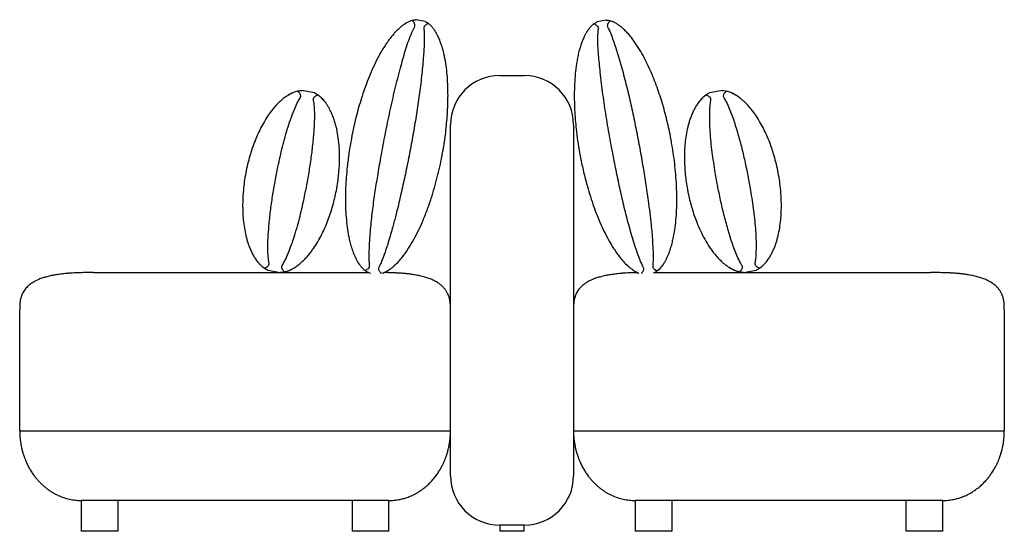
# Model space of a CAD drawing. Units: millimetres. Extents: x 41 to 656, y 23 to 512.
# Drawn here: x 496 to 656, y 180 to 263 of the extents above; entities that cross this region are included whole.
import ezdxf

# ---------------------------------------------------------------- set-up
doc = ezdxf.new("R2010")
doc.units = ezdxf.units.MM
doc.header["$LTSCALE"] = 20
doc.layers.add('ESBOCO', color=7, linetype='Continuous', lineweight=25)

msp = doc.modelspace()

# ---------------------------------------------------------------- linework, layer by layer
at = {"color": 7, "linetype": 'Continuous', "lineweight": 25}
for p, q in [((562.22, 262.75), (560.74, 263.03)), ((562.22, 262.75), (562.22, 262.75)), ((591.66, 262.97), (590.18, 262.69)), ((591.66, 262.97), (591.66, 262.97)), ((574.34, 253.97), (578.34, 253.97)), ((544.23, 251.15), (542.16, 251.54)), ((610.52, 251.54), (608.44, 251.15)), ((610.52, 251.54), (610.52, 251.54)), ((544.23, 251.15), (544.23, 251.15)), ((566.34, 188.97), (566.34, 245.97)), ((586.34, 245.97), (586.34, 188.97)), ((508.34, 221.97), (552.99, 221.97)), ((536.65, 222.35), (538.73, 221.96)), ((536.65, 222.35), (536.65, 222.35)), ((552.99, 221.96), (553, 221.96)), ((553, 221.96), (553.35, 221.89)), ((599.32, 221.89), (599.41, 221.91)), ((599.51, 221.97), (644.34, 221.97)), ((613.95, 221.96), (616.02, 222.35)), ((613.95, 221.96), (613.95, 221.96)), ((496.34, 196.27), (496.34, 215.97)), ((656.34, 215.97), (656.34, 196.27)), ((509.34, 196.27), (553.34, 196.27)), ((599.34, 196.27), (643.34, 196.27)), ((506.34, 184.97), (506.34, 179.97)), ((509.34, 184.97), (506.34, 184.97)), ((553.34, 184.97), (509.34, 184.97)), ((512.34, 179.97), (512.34, 184.97)), ((550.34, 184.97), (550.34, 179.97)), ((556.34, 184.97), (553.34, 184.97)), ((556.34, 179.97), (556.34, 184.97)), ((596.34, 184.97), (596.34, 179.97)), ((599.34, 184.97), (596.34, 184.97)), ((643.34, 184.97), (599.34, 184.97)), ((602.34, 179.97), (602.34, 184.97)), ((640.34, 184.97), (640.34, 179.97)), ((646.34, 184.97), (643.34, 184.97)), ((646.34, 179.97), (646.34, 184.97)), ((574.34, 180.97), (574.34, 179.97)), ((578.34, 180.97), (574.34, 180.97)), ((578.34, 179.97), (578.34, 180.97)), ((512.34, 179.97), (506.34, 179.97)), ((556.34, 179.97), (550.34, 179.97)), ((578.34, 179.97), (574.34, 179.97)), ((602.34, 179.97), (596.34, 179.97)), ((646.34, 179.97), (640.34, 179.97))]:
    msp.add_line(p, q, dxfattribs=at)
for centre, start, end in [((574.34, 245.97), 90, 180), ((578.34, 245.97), 0, 90), ((574.34, 188.97), 180, 270), ((578.34, 188.97), 270, 0)]:
    msp.add_arc(centre, 8, start, end, dxfattribs=at)
for points, knots in [([(560.1, 262.9), (559.96, 262.86), (559.64, 262.75), (559.2, 262.52), (558.77, 262.24), (558.36, 261.94), (557.95, 261.59), (557.53, 261.18), (556.96, 260.56), (556.4, 259.85), (555.83, 259.04), (555.21, 258.07), (554.52, 256.83), (553.78, 255.31), (553.11, 253.77), (552.52, 252.21), (551.99, 250.67), (551.52, 249.14), (551.06, 247.5), (550.63, 245.7), (550.36, 244.4), (550.24, 243.75), (550.24, 243.74)], [0, 0, 0, 0, 0.014163, 0.033538, 0.052935, 0.072826, 0.092723, 0.119256, 0.145793, 0.199147, 0.237984, 0.276823, 0.354688, 0.432332, 0.510044, 0.587683, 0.665358, 0.738847, 0.812357, 0.905864, 0.999408, 1, 1, 1, 1]), ([(558.66, 262.16), (558.65, 262.16), (558.65, 262.15), (558.71, 262.2), (558.85, 262.3), (559.02, 262.41), (559.16, 262.49), (559.19, 262.5)], [0, 0, 0, 0, 0.101402, 0.375612, 0.649847, 0.924043, 1, 1, 1, 1]), ([(560.1, 262.9), (560.18, 262.92), (560.33, 262.96), (560.51, 263), (560.63, 263.01), (560.71, 263.02), (560.74, 263.03), (560.74, 263.03), (560.74, 263.03)], [0, 0, 0, 0, 0.28057, 0.565469, 0.705808, 0.850093, 0.961663, 1, 1, 1, 1]), ([(560.53, 261.93), (560.54, 261.97), (560.58, 262.05), (560.57, 262.2), (560.52, 262.36), (560.43, 262.52), (560.29, 262.71), (560.18, 262.83), (560.1, 262.9)], [0, 0, 0, 0, 0.107895, 0.215932, 0.376132, 0.535361, 0.694989, 1, 1, 1, 1]), ([(562.22, 262.75), (562.22, 262.75), (562.21, 262.75), (562.24, 262.74), (562.3, 262.7), (562.42, 262.64), (562.58, 262.54), (562.69, 262.45), (562.77, 262.4)], [0, 0, 0, 0, 0.010184, 0.111326, 0.263691, 0.467212, 0.67632, 1, 1, 1, 1]), ([(589.63, 262.35), (589.69, 262.39), (589.82, 262.49), (589.97, 262.58), (590.09, 262.65), (590.15, 262.68), (590.18, 262.7), (590.18, 262.69), (590.18, 262.69)], [0, 0, 0, 0, 0.2805699, 0.5654689, 0.7058076, 0.8500932, 0.9616635, 1, 1, 1, 1]), ([(591.66, 262.97), (591.66, 262.97), (591.65, 262.97), (591.68, 262.97), (591.75, 262.96), (591.88, 262.95), (592.07, 262.91), (592.21, 262.87), (592.3, 262.85)], [0, 0, 0, 0, 0.010184, 0.111326, 0.263691, 0.467212, 0.67632, 1, 1, 1, 1]), ([(592.3, 262.85), (592.23, 262.78), (592.1, 262.66), (591.96, 262.46), (591.87, 262.28), (591.83, 262.15), (591.82, 262), (591.85, 261.92), (591.87, 261.87), (591.87, 261.87)], [0, 0, 0, 0, 0.262882, 0.525048, 0.64821, 0.770672, 0.884387, 0.998568, 1, 1, 1, 1]), ([(602.16, 243.69), (602.16, 243.7), (602.07, 244.2), (601.87, 245.19), (601.53, 246.67), (601.15, 248.14), (600.73, 249.59), (600.28, 251.02), (599.79, 252.42), (599.25, 253.8), (598.65, 255.18), (598, 256.54), (597.27, 257.87), (596.59, 258.97), (595.98, 259.82), (595.5, 260.42), (595.01, 260.99), (594.54, 261.45), (594.09, 261.85), (593.67, 262.17), (593.23, 262.45), (592.78, 262.68), (592.46, 262.79), (592.3, 262.85)], [0, 0, 0, 0, 0.000592, 0.072014, 0.143436, 0.214924, 0.286412, 0.35577, 0.425149, 0.494509, 0.563901, 0.63327, 0.7027, 0.772119, 0.806923, 0.841724, 0.872611, 0.903492, 0.924415, 0.945345, 0.966237, 0.983012, 1, 1, 1, 1]), ([(553.2, 223.06), (553.17, 223.43), (553.11, 224.18), (553.13, 225.3), (553.21, 227.02), (553.38, 229.33), (553.7, 232.24), (554.11, 235.15), (554.57, 238.05), (555.12, 241.18), (555.75, 244.54), (556.49, 248.12), (557.3, 251.69), (558.03, 254.51), (558.6, 256.6), (558.99, 257.97), (559.42, 259.32), (559.91, 260.65), (560.32, 261.5), (560.53, 261.93)], [0, 0, 0, 0, 0.028231, 0.056512, 0.084793, 0.158428, 0.232112, 0.30585, 0.379599, 0.453287, 0.545173, 0.637103, 0.729018, 0.820884, 0.856726, 0.892644, 0.928516, 0.964284, 1, 1, 1, 1]), ([(562.02, 261.65), (562.02, 261.58), (562.07, 261.13), (562.1, 260.29), (562.08, 259.15), (562.02, 258), (561.88, 256.22), (561.66, 253.81), (561.28, 250.77), (560.83, 247.74), (560.32, 244.71), (559.76, 241.7), (559.17, 238.73), (558.55, 235.81), (557.96, 233.27), (557.4, 231.04), (556.84, 228.91), (556.24, 226.85), (555.64, 225.06), (555.19, 223.87), (554.88, 223.18), (554.72, 222.86), (554.69, 222.78)], [0, 0, 0, 0, 0.005336, 0.034219, 0.06314, 0.092097, 0.121032, 0.198005, 0.275029, 0.352101, 0.429199, 0.50628, 0.58329, 0.657027, 0.730762, 0.780457, 0.830151, 0.897147, 0.942356, 0.972923, 0.993657, 1, 1, 1, 1]), ([(562.77, 262.4), (562.68, 262.36), (562.51, 262.29), (562.31, 262.16), (562.16, 262.03), (562.07, 261.92), (562.02, 261.79), (562.01, 261.69), (562.02, 261.65), (562.02, 261.65)], [0, 0, 0, 0, 0.262882, 0.525048, 0.64821, 0.770672, 0.884387, 0.998568, 1, 1, 1, 1]), ([(564.98, 240.96), (564.98, 240.97), (565.07, 241.47), (565.25, 242.47), (565.47, 243.97), (565.65, 245.48), (565.79, 246.98), (565.89, 248.47), (565.94, 249.95), (565.94, 251.44), (565.89, 252.94), (565.78, 254.44), (565.59, 255.95), (565.35, 257.22), (565.09, 258.24), (564.87, 258.97), (564.61, 259.68), (564.35, 260.28), (564.07, 260.81), (563.8, 261.27), (563.49, 261.68), (563.16, 262.07), (562.9, 262.29), (562.77, 262.4)], [0, 0, 0, 0, 0.0005918, 0.0720137, 0.1434356, 0.2149241, 0.2864124, 0.3557701, 0.4251486, 0.4945091, 0.5639009, 0.6332702, 0.7026996, 0.7721192, 0.8069229, 0.841724, 0.8726113, 0.9034925, 0.9244146, 0.9453452, 0.966237, 0.9830124, 1, 1, 1, 1]), ([(563.79, 261.26), (563.81, 261.23), (563.85, 261.18), (563.84, 261.18), (563.84, 261.18)], [0, 0, 0, 0, 0.582172, 1, 1, 1, 1]), ([(589.63, 262.35), (589.52, 262.25), (589.26, 262.04), (588.93, 261.67), (588.63, 261.25), (588.36, 260.82), (588.1, 260.34), (587.86, 259.8), (587.56, 259.03), (587.29, 258.16), (587.06, 257.2), (586.84, 256.07), (586.64, 254.65), (586.51, 252.97), (586.45, 251.29), (586.46, 249.63), (586.53, 248), (586.65, 246.41), (586.82, 244.71), (587.07, 242.88), (587.3, 241.57), (587.42, 240.92), (587.42, 240.91)], [0, 0, 0, 0, 0.014163, 0.033538, 0.052935, 0.072826, 0.092723, 0.119256, 0.145793, 0.199147, 0.237984, 0.276823, 0.354688, 0.432332, 0.510044, 0.587683, 0.665358, 0.738847, 0.812357, 0.905864, 0.999408, 1, 1, 1, 1]), ([(588.56, 261.13), (588.55, 261.13), (588.55, 261.12), (588.59, 261.18), (588.68, 261.33), (588.8, 261.49), (588.91, 261.62), (588.93, 261.64)], [0, 0, 0, 0, 0.101402, 0.375612, 0.649847, 0.924043, 1, 1, 1, 1]), ([(590.38, 261.59), (590.38, 261.64), (590.39, 261.72), (590.33, 261.87), (590.22, 262), (590.07, 262.11), (589.88, 262.24), (589.73, 262.3), (589.63, 262.35)], [0, 0, 0, 0, 0.107895, 0.215932, 0.376132, 0.535361, 0.694989, 1, 1, 1, 1]), ([(597.71, 222.73), (597.55, 223.07), (597.23, 223.74), (596.84, 224.79), (596.28, 226.42), (595.6, 228.64), (594.84, 231.46), (594.16, 234.32), (593.54, 237.18), (592.91, 240.3), (592.26, 243.66), (591.65, 247.27), (591.1, 250.88), (590.76, 253.77), (590.53, 255.93), (590.39, 257.34), (590.3, 258.76), (590.27, 260.18), (590.35, 261.12), (590.38, 261.59)], [0, 0, 0, 0, 0.028231, 0.056512, 0.084793, 0.158428, 0.232112, 0.30585, 0.379599, 0.453287, 0.545173, 0.637103, 0.729018, 0.820884, 0.856726, 0.892644, 0.928516, 0.964284, 1, 1, 1, 1]), ([(591.87, 261.87), (591.9, 261.81), (592.11, 261.41), (592.44, 260.64), (592.84, 259.57), (593.2, 258.48), (593.72, 256.78), (594.39, 254.45), (595.15, 251.48), (595.84, 248.49), (596.46, 245.49), (597.04, 242.47), (597.56, 239.49), (598.05, 236.55), (598.43, 233.97), (598.72, 231.69), (598.97, 229.5), (599.16, 227.37), (599.26, 225.48), (599.27, 224.21), (599.24, 223.45), (599.21, 223.09), (599.2, 223.01)], [0, 0, 0, 0, 0.005336, 0.034219, 0.06314, 0.092097, 0.121032, 0.198005, 0.275029, 0.352101, 0.429199, 0.50628, 0.58329, 0.657027, 0.730762, 0.780457, 0.830151, 0.897147, 0.942356, 0.972923, 0.993657, 1, 1, 1, 1]), ([(593.67, 262.16), (593.7, 262.14), (593.75, 262.1), (593.74, 262.11), (593.74, 262.11)], [0, 0, 0, 0, 0.582172, 1, 1, 1, 1]), ([(541.5, 251.43), (541.37, 251.39), (541.1, 251.32), (540.63, 251.14), (540.11, 250.87), (539.55, 250.51), (539.04, 250.12), (538.55, 249.69), (538.07, 249.21), (537.62, 248.7), (537.2, 248.17), (536.67, 247.45), (536.09, 246.53), (535.47, 245.4), (534.93, 244.25), (534.47, 243.12), (534.07, 242.01), (533.7, 240.84), (533.36, 239.55), (533.16, 238.62), (533.07, 238.15), (533.07, 238.14)], [0, 0, 0, 0, 0.017892, 0.03595, 0.070224, 0.104535, 0.139744, 0.174961, 0.215718, 0.25648, 0.29746, 0.338441, 0.419885, 0.501477, 0.582909, 0.664419, 0.738206, 0.812033, 0.905684, 0.999402, 1, 1, 1, 1]), ([(541.5, 251.43), (541.57, 251.45), (541.72, 251.48), (541.93, 251.52), (542.08, 251.54), (542.15, 251.54), (542.15, 251.54), (542.16, 251.54)], [0, 0, 0, 0, 0.266821, 0.536975, 0.805866, 0.917813, 1, 1, 1, 1]), ([(541.93, 250.4), (541.96, 250.44), (542, 250.53), (542.01, 250.69), (541.95, 250.89), (541.82, 251.09), (541.66, 251.28), (541.55, 251.38), (541.5, 251.43)], [0, 0, 0, 0, 0.1102912, 0.2210538, 0.3602817, 0.6127785, 0.8063045, 1, 1, 1, 1]), ([(610.52, 251.54), (610.52, 251.54), (610.53, 251.54), (610.62, 251.53), (610.83, 251.51), (611.04, 251.46), (611.18, 251.43)], [0, 0, 0, 0, 0.098562, 0.238369, 0.515995, 1, 1, 1, 1]), ([(611.18, 251.43), (611.1, 251.36), (610.96, 251.23), (610.79, 251.01), (610.69, 250.79), (610.66, 250.62), (610.69, 250.49), (610.73, 250.43), (610.74, 250.4)], [0, 0, 0, 0, 0.258837, 0.516718, 0.709738, 0.822268, 0.935569, 1, 1, 1, 1]), ([(619.6, 238.14), (619.6, 238.15), (619.51, 238.62), (619.31, 239.55), (618.97, 240.84), (618.61, 242.01), (618.21, 243.12), (617.75, 244.25), (617.2, 245.4), (616.59, 246.53), (616, 247.45), (615.48, 248.16), (615.06, 248.69), (614.6, 249.21), (614.13, 249.68), (613.64, 250.11), (613.14, 250.5), (612.58, 250.86), (612.05, 251.13), (611.57, 251.32), (611.31, 251.39), (611.18, 251.43)], [0, 0, 0, 0, 0.000598, 0.094249, 0.187967, 0.261755, 0.335582, 0.417017, 0.498524, 0.579977, 0.661559, 0.702338, 0.743116, 0.78408, 0.825039, 0.859465, 0.893882, 0.928987, 0.96405, 0.981955, 1, 1, 1, 1]), ([(536.86, 223.5), (536.85, 223.58), (536.77, 224.05), (536.68, 224.9), (536.64, 226.07), (536.67, 227.23), (536.75, 228.4), (536.88, 229.98), (537.08, 231.98), (537.42, 234.38), (537.83, 236.77), (538.25, 238.9), (538.66, 240.78), (539.04, 242.41), (539.46, 244.02), (539.94, 245.62), (540.47, 247.19), (541.02, 248.57), (541.5, 249.65), (541.81, 250.19), (541.93, 250.4)], [0, 0, 0, 0, 0.0092946, 0.051503, 0.0937856, 0.1361864, 0.178635, 0.2209829, 0.3083428, 0.3957826, 0.4832385, 0.5706204, 0.6307534, 0.6910018, 0.7512604, 0.8114566, 0.8715606, 0.9315973, 0.9733644, 1, 1, 1, 1]), ([(544.02, 250.01), (544.04, 249.92), (544.12, 249.46), (544.2, 248.6), (544.24, 247.44), (544.21, 246.27), (544.14, 245.1), (544.01, 243.52), (543.8, 241.53), (543.46, 239.13), (543.06, 236.73), (542.63, 234.6), (542.22, 232.72), (541.84, 231.1), (541.42, 229.48), (540.95, 227.89), (540.41, 226.31), (539.87, 224.93), (539.39, 223.86), (539.07, 223.32), (538.95, 223.1)], [0, 0, 0, 0, 0.009295, 0.051503, 0.093786, 0.136186, 0.178635, 0.220983, 0.308343, 0.395783, 0.483239, 0.57062, 0.630753, 0.691002, 0.75126, 0.811457, 0.871561, 0.931597, 0.973364, 1, 1, 1, 1]), ([(539.92, 250.75), (539.92, 250.75), (539.92, 250.75), (540, 250.8), (540.17, 250.9), (540.4, 251.02), (540.59, 251.11), (540.7, 251.15), (540.73, 251.17)], [0, 0, 0, 0, 0.149964, 0.37888, 0.607763, 0.836542, 0.956482, 1, 1, 1, 1]), ([(544.8, 250.81), (544.71, 250.77), (544.53, 250.7), (544.29, 250.55), (544.12, 250.39), (544.03, 250.24), (544.01, 250.11), (544.02, 250.03), (544.02, 250.01)], [0, 0, 0, 0, 0.258837, 0.516718, 0.709738, 0.822268, 0.935569, 1, 1, 1, 1]), ([(544.23, 251.15), (544.23, 251.15), (544.24, 251.15), (544.32, 251.11), (544.51, 251), (544.69, 250.88), (544.8, 250.81)], [0, 0, 0, 0, 0.098562, 0.238369, 0.515995, 1, 1, 1, 1]), ([(544.52, 250.99), (544.59, 250.95), (544.78, 250.84), (544.99, 250.69), (545.18, 250.52), (545.33, 250.38), (545.52, 250.18), (545.73, 249.97), (545.9, 249.77), (545.99, 249.64), (546.03, 249.59), (546.02, 249.6), (546.02, 249.6)], [0, 0, 0, 0, 0.038839, 0.1038, 0.168925, 0.234121, 0.299186, 0.460247, 0.621397, 0.782587, 0.943703, 1, 1, 1, 1]), ([(547.81, 235.36), (547.81, 235.37), (547.86, 235.6), (547.97, 236.22), (548.11, 237.24), (548.23, 238.41), (548.31, 239.59), (548.33, 240.89), (548.28, 242.29), (548.13, 243.79), (547.91, 245.04), (547.68, 246.02), (547.45, 246.77), (547.17, 247.53), (546.82, 248.31), (546.46, 248.96), (546.12, 249.48), (545.79, 249.9), (545.45, 250.27), (545.1, 250.58), (544.9, 250.73), (544.8, 250.81)], [0, 0, 0, 0, 0.0005977, 0.0471854, 0.1243235, 0.2014612, 0.2787639, 0.3560654, 0.4535355, 0.5511422, 0.644182, 0.6908434, 0.7375022, 0.786696, 0.8360067, 0.8853226, 0.9101925, 0.9350561, 0.967233, 0.9836209, 1, 1, 1, 1]), ([(607.87, 250.81), (607.76, 250.72), (607.54, 250.56), (607.17, 250.22), (606.78, 249.78), (606.39, 249.24), (606.06, 248.69), (605.76, 248.11), (605.49, 247.49), (605.25, 246.85), (605.05, 246.2), (604.83, 245.34), (604.62, 244.27), (604.45, 242.99), (604.37, 241.73), (604.35, 240.45), (604.39, 239.18), (604.49, 237.92), (604.64, 236.67), (604.77, 235.83), (604.86, 235.4), (604.86, 235.37), (604.86, 235.36)], [0, 0, 0, 0, 0.017892, 0.03595, 0.070224, 0.104535, 0.139744, 0.174961, 0.215718, 0.25648, 0.29746, 0.338441, 0.419885, 0.501476, 0.582909, 0.664418, 0.748029, 0.831698, 0.912709, 0.993764, 0.999402, 1, 1, 1, 1]), ([(608.06, 250.93), (608.02, 250.91), (607.87, 250.82), (607.69, 250.69), (607.49, 250.52), (607.35, 250.38), (607.15, 250.18), (606.94, 249.97), (606.78, 249.77), (606.68, 249.64), (606.65, 249.59), (606.65, 249.6), (606.65, 249.6)], [0, 0, 0, 0, 0.020076, 0.086306, 0.152702, 0.21917, 0.285505, 0.44971, 0.614006, 0.778343, 0.942604, 1, 1, 1, 1]), ([(607.87, 250.81), (607.93, 250.85), (608.06, 250.94), (608.24, 251.05), (608.38, 251.12), (608.44, 251.15), (608.44, 251.15), (608.44, 251.15)], [0, 0, 0, 0, 0.266821, 0.536975, 0.805866, 0.917813, 1, 1, 1, 1]), ([(608.65, 250.01), (608.66, 250.05), (608.67, 250.15), (608.62, 250.3), (608.49, 250.47), (608.29, 250.61), (608.07, 250.73), (607.94, 250.78), (607.87, 250.81)], [0, 0, 0, 0, 0.110291, 0.221054, 0.360282, 0.612778, 0.806305, 1, 1, 1, 1]), ([(613.72, 223.1), (613.68, 223.18), (613.44, 223.58), (613.05, 224.35), (612.59, 225.42), (612.19, 226.51), (611.83, 227.63), (611.38, 229.15), (610.84, 231.08), (610.28, 233.44), (609.79, 235.82), (609.41, 237.96), (609.11, 239.86), (608.87, 241.51), (608.67, 243.17), (608.53, 244.83), (608.46, 246.48), (608.46, 247.97), (608.52, 249.15), (608.61, 249.77), (608.65, 250.01)], [0, 0, 0, 0, 0.009295, 0.051503, 0.093786, 0.136186, 0.178635, 0.220983, 0.308343, 0.395783, 0.483239, 0.57062, 0.630753, 0.691002, 0.75126, 0.811457, 0.871561, 0.931597, 0.973364, 1, 1, 1, 1]), ([(610.74, 250.4), (610.78, 250.33), (611.03, 249.92), (611.42, 249.16), (611.88, 248.09), (612.28, 246.99), (612.63, 245.88), (613.09, 244.36), (613.62, 242.43), (614.18, 240.07), (614.67, 237.69), (615.05, 235.55), (615.36, 233.65), (615.6, 232), (615.79, 230.34), (615.93, 228.68), (616.01, 227.02), (616, 225.54), (615.95, 224.36), (615.85, 223.74), (615.81, 223.5)], [0, 0, 0, 0, 0.009295, 0.051503, 0.093786, 0.136186, 0.178635, 0.220983, 0.308343, 0.395783, 0.483239, 0.57062, 0.630753, 0.691002, 0.75126, 0.811457, 0.871561, 0.931597, 0.973364, 1, 1, 1, 1]), ([(612.75, 250.75), (612.75, 250.75), (612.76, 250.75), (612.69, 250.79), (612.53, 250.88), (612.32, 250.99), (612.12, 251.09), (611.99, 251.15), (611.95, 251.17)], [0, 0, 0, 0, 0.123868, 0.349376, 0.574858, 0.800243, 0.926275, 1, 1, 1, 1]), ([(550.24, 243.74), (550.24, 243.74), (550.09, 242.98), (549.83, 241.45), (549.57, 239.34), (549.39, 237.43), (549.3, 235.77), (549.26, 234.14), (549.28, 232.56), (549.37, 230.97), (549.54, 229.37), (549.75, 228.03), (549.99, 226.95), (550.22, 226.1), (550.52, 225.21), (550.85, 224.44), (551.17, 223.84), (551.43, 223.42), (551.74, 223), (552.07, 222.62), (552.34, 222.4), (552.45, 222.31)], [0, 0, 0, 0, 0.000592, 0.109833, 0.219132, 0.299556, 0.380009, 0.453587, 0.527197, 0.600783, 0.674428, 0.748059, 0.784963, 0.821864, 0.864502, 0.907277, 0.92674, 0.946199, 0.96603, 0.985836, 1, 1, 1, 1]), ([(599.95, 222.26), (600.06, 222.35), (600.32, 222.57), (600.65, 222.94), (600.96, 223.35), (601.22, 223.78), (601.54, 224.38), (601.87, 225.15), (602.17, 226.05), (602.4, 226.9), (602.64, 227.98), (602.86, 229.32), (603.03, 230.92), (603.12, 232.66), (603.14, 234.55), (603.06, 236.5), (602.92, 238.36), (602.73, 240.12), (602.49, 241.86), (602.28, 243.03), (602.17, 243.64), (602.16, 243.69), (602.16, 243.69)], [0, 0, 0, 0, 0.014164, 0.033538, 0.052935, 0.072827, 0.092724, 0.135343, 0.178136, 0.214943, 0.251753, 0.325572, 0.399154, 0.472804, 0.567518, 0.662303, 0.746505, 0.830738, 0.912303, 0.993891, 0.999408, 1, 1, 1, 1]), ([(555.26, 221.86), (555.35, 221.89), (555.62, 221.98), (556.01, 222.19), (556.45, 222.46), (556.85, 222.76), (557.37, 223.21), (557.95, 223.8), (558.56, 224.53), (559.08, 225.24), (559.7, 226.15), (560.39, 227.32), (561.13, 228.75), (561.85, 230.34), (562.55, 232.09), (563.2, 233.93), (563.74, 235.72), (564.21, 237.43), (564.61, 239.14), (564.85, 240.31), (564.97, 240.92), (564.98, 240.96), (564.98, 240.96)], [0, 0, 0, 0, 0.008865, 0.028344, 0.047845, 0.067844, 0.087848, 0.130696, 0.173719, 0.210724, 0.247732, 0.321948, 0.395925, 0.46997, 0.565193, 0.660488, 0.745142, 0.829829, 0.911831, 0.993858, 0.999405, 1, 1, 1, 1]), ([(587.42, 240.91), (587.42, 240.91), (587.57, 240.14), (587.88, 238.63), (588.4, 236.57), (588.94, 234.73), (589.45, 233.14), (590.01, 231.62), (590.61, 230.15), (591.27, 228.7), (592.01, 227.27), (592.7, 226.1), (593.31, 225.19), (593.84, 224.48), (594.44, 223.75), (595.03, 223.16), (595.54, 222.72), (595.94, 222.42), (596.38, 222.14), (596.73, 221.95), (596.94, 221.88), (596.97, 221.87)], [0, 0, 0, 0, 0.000599, 0.11109, 0.22164, 0.302984, 0.384358, 0.458777, 0.53323, 0.607658, 0.682146, 0.756619, 0.793946, 0.831269, 0.874395, 0.917659, 0.937346, 0.957027, 0.977085, 0.997118, 1, 1, 1, 1]), ([(533.07, 238.14), (533.07, 238.14), (532.98, 237.67), (532.83, 236.73), (532.68, 235.4), (532.59, 234.18), (532.56, 233), (532.58, 231.78), (532.66, 230.51), (532.83, 229.24), (533.04, 228.17), (533.26, 227.31), (533.46, 226.66), (533.7, 226.02), (533.96, 225.4), (534.26, 224.82), (534.59, 224.28), (534.98, 223.74), (535.38, 223.29), (535.75, 222.95), (535.97, 222.78), (536.08, 222.7)], [0, 0, 0, 0, 0.000598, 0.094249, 0.187967, 0.261755, 0.335582, 0.417017, 0.498524, 0.579977, 0.661559, 0.702338, 0.743116, 0.78408, 0.825039, 0.859465, 0.893882, 0.928987, 0.96405, 0.981955, 1, 1, 1, 1]), ([(616.59, 222.7), (616.7, 222.78), (616.92, 222.95), (617.29, 223.29), (617.69, 223.73), (618.07, 224.26), (618.41, 224.81), (618.71, 225.4), (618.98, 226.01), (619.21, 226.66), (619.41, 227.31), (619.64, 228.17), (619.85, 229.24), (620.01, 230.51), (620.1, 231.78), (620.12, 233), (620.08, 234.17), (620, 235.4), (619.85, 236.73), (619.69, 237.67), (619.6, 238.14), (619.6, 238.14)], [0, 0, 0, 0, 0.017892, 0.03595, 0.070224, 0.104535, 0.139744, 0.174961, 0.215718, 0.25648, 0.29746, 0.338441, 0.419885, 0.501477, 0.582909, 0.664419, 0.738206, 0.812033, 0.905684, 0.999402, 1, 1, 1, 1]), ([(539.38, 222.08), (539.52, 222.11), (539.78, 222.19), (540.25, 222.37), (540.78, 222.63), (541.33, 222.99), (541.84, 223.38), (542.34, 223.82), (542.81, 224.29), (543.27, 224.81), (543.69, 225.34), (544.21, 226.06), (544.8, 226.98), (545.41, 228.11), (545.96, 229.26), (546.44, 230.43), (546.86, 231.63), (547.23, 232.85), (547.54, 234.06), (547.72, 234.89), (547.81, 235.33), (547.81, 235.36), (547.81, 235.36)], [0, 0, 0, 0, 0.017892, 0.03595, 0.070224, 0.104535, 0.139744, 0.174961, 0.215718, 0.25648, 0.29746, 0.338441, 0.419885, 0.501476, 0.582909, 0.664418, 0.748029, 0.831698, 0.912709, 0.993764, 0.999402, 1, 1, 1, 1]), ([(604.86, 235.36), (604.86, 235.36), (604.91, 235.12), (605.03, 234.5), (605.27, 233.51), (605.58, 232.37), (605.94, 231.25), (606.39, 230.03), (606.95, 228.74), (607.63, 227.4), (608.29, 226.32), (608.87, 225.49), (609.35, 224.87), (609.89, 224.26), (610.5, 223.66), (611.07, 223.19), (611.58, 222.84), (612.04, 222.56), (612.49, 222.34), (612.93, 222.18), (613.17, 222.11), (613.29, 222.08)], [0, 0, 0, 0, 0.000598, 0.047185, 0.124323, 0.201461, 0.278764, 0.356065, 0.453536, 0.551142, 0.644182, 0.690843, 0.737502, 0.786696, 0.836007, 0.885323, 0.910192, 0.935056, 0.967233, 0.983621, 1, 1, 1, 1]), ([(534.86, 223.91), (534.86, 223.91), (534.86, 223.91), (534.91, 223.84), (535.02, 223.71), (535.18, 223.52), (535.32, 223.36), (535.42, 223.26), (535.46, 223.23)], [0, 0, 0, 0, 0.1238677, 0.3493757, 0.5748579, 0.8002435, 0.9262749, 1, 1, 1, 1]), ([(536.08, 222.7), (536.17, 222.73), (536.35, 222.8), (536.59, 222.95), (536.77, 223.11), (536.85, 223.27), (536.87, 223.4), (536.86, 223.47), (536.86, 223.5)], [0, 0, 0, 0, 0.258837, 0.5167183, 0.7097378, 0.8222685, 0.9355694, 1, 1, 1, 1]), ([(536.65, 222.35), (536.65, 222.36), (536.64, 222.36), (536.56, 222.4), (536.37, 222.5), (536.2, 222.62), (536.08, 222.7)], [0, 0, 0, 0, 0.098562, 0.238369, 0.515995, 1, 1, 1, 1]), ([(538.95, 223.1), (538.93, 223.06), (538.89, 222.98), (538.88, 222.82), (538.93, 222.61), (539.06, 222.41), (539.22, 222.22), (539.33, 222.12), (539.38, 222.08)], [0, 0, 0, 0, 0.110291, 0.221054, 0.360282, 0.612778, 0.806305, 1, 1, 1, 1]), ([(539.17, 222.03), (539.21, 222.03), (539.38, 222.06), (539.6, 222.12), (539.84, 222.2), (540.03, 222.28), (540.28, 222.39), (540.56, 222.52), (540.78, 222.65), (540.91, 222.73), (540.97, 222.77), (540.96, 222.76), (540.96, 222.76)], [0, 0, 0, 0, 0.020076, 0.086306, 0.152702, 0.21917, 0.285505, 0.44971, 0.614006, 0.778343, 0.942604, 1, 1, 1, 1]), ([(551.37, 223.53), (551.37, 223.53), (551.37, 223.53), (551.39, 223.5), (551.43, 223.44), (551.43, 223.43)], [0, 0, 0, 0, 0.305101, 0.823947, 1, 1, 1, 1]), ([(552.45, 222.31), (552.53, 222.35), (552.7, 222.42), (552.9, 222.55), (553.05, 222.68), (553.14, 222.79), (553.2, 222.92), (553.2, 223.02), (553.2, 223.06), (553.2, 223.06)], [0, 0, 0, 0, 0.262882, 0.525048, 0.64821, 0.770672, 0.884387, 0.998568, 1, 1, 1, 1]), ([(554.69, 222.78), (554.67, 222.74), (554.64, 222.66), (554.64, 222.51), (554.69, 222.35), (554.78, 222.19), (554.91, 222.01), (555.01, 221.91), (555.07, 221.85)], [0, 0, 0, 0, 0.114081, 0.228311, 0.397697, 0.566055, 0.734834, 1, 1, 1, 1]), ([(555.55, 221.96), (555.64, 222), (555.83, 222.08), (556.02, 222.19), (556.18, 222.29), (556.35, 222.41), (556.51, 222.51), (556.59, 222.56), (556.57, 222.55), (556.57, 222.54)], [0, 0, 0, 0, 0.10567, 0.225189, 0.344734, 0.464218, 0.702941, 0.941768, 1, 1, 1, 1]), ([(595.84, 222.5), (595.84, 222.5), (595.84, 222.5), (595.87, 222.47), (595.92, 222.44), (595.94, 222.43)], [0, 0, 0, 0, 0.305101, 0.823947, 1, 1, 1, 1]), ([(597.37, 221.85), (597.41, 221.88), (597.51, 221.98), (597.62, 222.15), (597.71, 222.32), (597.76, 222.46), (597.76, 222.6), (597.73, 222.69), (597.71, 222.73), (597.71, 222.73)], [0, 0, 0, 0, 0.162166, 0.460153, 0.600143, 0.739338, 0.868591, 0.998372, 1, 1, 1, 1]), ([(599.2, 223.01), (599.2, 222.97), (599.2, 222.88), (599.26, 222.74), (599.37, 222.61), (599.51, 222.49), (599.71, 222.37), (599.85, 222.3), (599.95, 222.26)], [0, 0, 0, 0, 0.107895, 0.215932, 0.376132, 0.535361, 0.694989, 1, 1, 1, 1]), ([(599.96, 222.26), (599.97, 222.27), (600.1, 222.37), (600.29, 222.54), (600.51, 222.76), (600.66, 222.95), (600.77, 223.1), (600.89, 223.27), (601, 223.42), (601.05, 223.49), (601.05, 223.48), (601.04, 223.48)], [0, 0, 0, 0, 0.007375, 0.11197, 0.216605, 0.321299, 0.426015, 0.530678, 0.739789, 0.948991, 1, 1, 1, 1]), ([(613.62, 222.01), (613.54, 222.02), (613.33, 222.05), (613.07, 222.12), (612.83, 222.2), (612.64, 222.28), (612.39, 222.39), (612.12, 222.52), (611.89, 222.65), (611.76, 222.73), (611.7, 222.77), (611.71, 222.76), (611.71, 222.76)], [0, 0, 0, 0, 0.038839, 0.1038, 0.168925, 0.234121, 0.299186, 0.460247, 0.621397, 0.782587, 0.943703, 1, 1, 1, 1]), ([(613.29, 222.08), (613.36, 222.14), (613.5, 222.27), (613.68, 222.5), (613.78, 222.71), (613.8, 222.89), (613.77, 223.01), (613.74, 223.08), (613.72, 223.1)], [0, 0, 0, 0, 0.258837, 0.516718, 0.709738, 0.822268, 0.935569, 1, 1, 1, 1]), ([(615.81, 223.5), (615.81, 223.45), (615.8, 223.36), (615.85, 223.21), (615.98, 223.04), (616.17, 222.89), (616.39, 222.78), (616.53, 222.72), (616.59, 222.7)], [0, 0, 0, 0, 0.110291, 0.221054, 0.360282, 0.612778, 0.806305, 1, 1, 1, 1]), ([(616.59, 222.7), (616.53, 222.66), (616.41, 222.57), (616.22, 222.46), (616.09, 222.39), (616.03, 222.36), (616.02, 222.36), (616.02, 222.36)], [0, 0, 0, 0, 0.266821, 0.536975, 0.805866, 0.917813, 1, 1, 1, 1]), ([(617.81, 223.91), (617.81, 223.91), (617.82, 223.91), (617.76, 223.83), (617.64, 223.68), (617.47, 223.49), (617.32, 223.33), (617.24, 223.25), (617.22, 223.23)], [0, 0, 0, 0, 0.149964, 0.37888, 0.607763, 0.836542, 0.956482, 1, 1, 1, 1]), ([(508.34, 221.97), (508.1, 221.97), (507.65, 221.97), (507.02, 221.96), (506.59, 221.96), (506.37, 221.95), (506.3, 221.95), (506.23, 221.95), (506.16, 221.95), (506.1, 221.95), (505.85, 221.94), (505.46, 221.92), (504.94, 221.9), (504.54, 221.87), (504.24, 221.85), (504.06, 221.84), (503.96, 221.83), (503.91, 221.82), (503.87, 221.82), (503.83, 221.82), (503.79, 221.81), (503.76, 221.81), (503.6, 221.79), (503.31, 221.76), (502.9, 221.71), (502.52, 221.66), (502.16, 221.6), (501.83, 221.54), (501.49, 221.47), (501.01, 221.37), (500.43, 221.21), (499.78, 221.01), (499.38, 220.83), (499.19, 220.75)], [0, 0, 0, 0, 0.076082, 0.147434, 0.206326, 0.213766, 0.221143, 0.228457, 0.235707, 0.242893, 0.250016, 0.315482, 0.371464, 0.417899, 0.446451, 0.469634, 0.475274, 0.480476, 0.485242, 0.489572, 0.493467, 0.496926, 0.49995, 0.546867, 0.59117, 0.632839, 0.671868, 0.708263, 0.742041, 0.784796, 0.864211, 0.935895, 1, 1, 1, 1]), ([(539.38, 222.08), (539.31, 222.06), (539.16, 222.02), (538.95, 221.99), (538.8, 221.97), (538.73, 221.96), (538.73, 221.96), (538.73, 221.96)], [0, 0, 0, 0, 0.266821, 0.536975, 0.805866, 0.917813, 1, 1, 1, 1]), ([(553, 221.96), (553, 221.96), (553, 221.96), (552.98, 221.97), (552.91, 222), (552.8, 222.07), (552.64, 222.17), (552.52, 222.26), (552.45, 222.31)], [0, 0, 0, 0, 0.010184, 0.111326, 0.263691, 0.467212, 0.67632, 1, 1, 1, 1]), ([(563.48, 220.75), (563.38, 220.8), (563.18, 220.89), (562.85, 221.01), (562.51, 221.13), (562.14, 221.24), (561.75, 221.35), (561.37, 221.44), (560.95, 221.52), (560.49, 221.61), (559.95, 221.69), (559.56, 221.74), (559.33, 221.77), (559.26, 221.77), (559.18, 221.78), (559.1, 221.79), (559.03, 221.8), (558.94, 221.81), (558.82, 221.82), (558.64, 221.83), (558.4, 221.85), (558.1, 221.88), (557.83, 221.89), (557.63, 221.9), (557.51, 221.91), (557.37, 221.92), (557.24, 221.92), (557.1, 221.93), (556.95, 221.93), (556.8, 221.94), (556.46, 221.95), (556.04, 221.96), (555.67, 221.96), (555.53, 221.96)], [0, 0, 0, 0, 0.039136, 0.080824, 0.125116, 0.172047, 0.22163, 0.273862, 0.315548, 0.37876, 0.449119, 0.516957, 0.526249, 0.535636, 0.545116, 0.554691, 0.564358, 0.57412, 0.588562, 0.609128, 0.639454, 0.677507, 0.723297, 0.738263, 0.753899, 0.770205, 0.787178, 0.804818, 0.823123, 0.842091, 0.86172, 0.949865, 1, 1, 1, 1]), ([(596.76, 221.96), (596.65, 221.96), (596.52, 221.95), (596.37, 221.95), (596.3, 221.95), (596.23, 221.95), (596.16, 221.95), (596.1, 221.95), (595.85, 221.94), (595.46, 221.92), (594.94, 221.9), (594.54, 221.87), (594.24, 221.85), (594.06, 221.84), (593.96, 221.83), (593.91, 221.82), (593.87, 221.82), (593.83, 221.82), (593.79, 221.81), (593.76, 221.81), (593.6, 221.79), (593.31, 221.76), (592.9, 221.71), (592.52, 221.66), (592.16, 221.6), (591.83, 221.54), (591.49, 221.47), (591.01, 221.37), (590.43, 221.21), (589.78, 221.01), (589.38, 220.83), (589.19, 220.75)], [0, 0, 0, 0, 0.042446, 0.0514226, 0.0603228, 0.0691467, 0.0778939, 0.0865645, 0.0951582, 0.1741418, 0.241682, 0.2977052, 0.3321533, 0.3601231, 0.3669268, 0.3732036, 0.3789538, 0.3841779, 0.3888765, 0.3930497, 0.3966982, 0.4533032, 0.5067535, 0.5570264, 0.6041145, 0.6480246, 0.6887765, 0.7403601, 0.8361733, 0.9226581, 1, 1, 1, 1]), ([(599.95, 222.26), (599.89, 222.21), (599.76, 222.12), (599.61, 222.02), (599.5, 221.96), (599.43, 221.92), (599.4, 221.91), (599.4, 221.91), (599.4, 221.91)], [0, 0, 0, 0, 0.28057, 0.565469, 0.705808, 0.850093, 0.961663, 1, 1, 1, 1]), ([(613.95, 221.96), (613.95, 221.96), (613.94, 221.96), (613.85, 221.97), (613.63, 222), (613.42, 222.05), (613.29, 222.08)], [0, 0, 0, 0, 0.098562, 0.238369, 0.515995, 1, 1, 1, 1]), ([(653.48, 220.75), (653.38, 220.8), (653.18, 220.89), (652.85, 221.01), (652.51, 221.13), (652.14, 221.24), (651.75, 221.35), (651.37, 221.44), (650.95, 221.52), (650.49, 221.61), (649.95, 221.69), (649.56, 221.74), (649.33, 221.77), (649.26, 221.77), (649.18, 221.78), (649.1, 221.79), (649.03, 221.8), (648.94, 221.81), (648.82, 221.82), (648.64, 221.83), (648.4, 221.85), (648.1, 221.88), (647.83, 221.89), (647.63, 221.9), (647.51, 221.91), (647.37, 221.92), (647.24, 221.92), (647.1, 221.93), (646.95, 221.93), (646.8, 221.94), (646.46, 221.95), (645.92, 221.96), (645.15, 221.97), (644.61, 221.97), (644.34, 221.97)], [0, 0, 0, 0, 0.034054, 0.070329, 0.10887, 0.149706, 0.192851, 0.2383, 0.274574, 0.329577, 0.3908, 0.449829, 0.457915, 0.466082, 0.474332, 0.482663, 0.491075, 0.499569, 0.512136, 0.530032, 0.55642, 0.589531, 0.629375, 0.642398, 0.656004, 0.670192, 0.684961, 0.700311, 0.716239, 0.732744, 0.749824, 0.826523, 0.909919, 1, 1, 1, 1]), ([(499.19, 220.75), (499.11, 220.71), (498.93, 220.63), (498.68, 220.49), (498.44, 220.35), (498.22, 220.2), (498, 220.04), (497.8, 219.88), (497.57, 219.67), (497.33, 219.41), (497.09, 219.1), (496.95, 218.86), (496.87, 218.73), (496.85, 218.68), (496.82, 218.64), (496.8, 218.59), (496.78, 218.55), (496.74, 218.48), (496.7, 218.37), (496.64, 218.22), (496.59, 218.08), (496.55, 217.96), (496.53, 217.87), (496.5, 217.78), (496.48, 217.68), (496.45, 217.58), (496.43, 217.47), (496.41, 217.36), (496.37, 217.07), (496.34, 216.61), (496.34, 216.19), (496.34, 215.97)], [0, 0, 0, 0, 0.033448, 0.067557, 0.102401, 0.138044, 0.17454, 0.211934, 0.250256, 0.311359, 0.379172, 0.444456, 0.453394, 0.462421, 0.471538, 0.480744, 0.490038, 0.49942, 0.522021, 0.552258, 0.590148, 0.606331, 0.623588, 0.641917, 0.661314, 0.681775, 0.703294, 0.725866, 0.749481, 0.87046, 1, 1, 1, 1]), ([(566.34, 215.97), (566.34, 216.21), (566.34, 216.48), (566.32, 216.77), (566.32, 216.84), (566.31, 216.91), (566.31, 216.97), (566.3, 217.04), (566.29, 217.11), (566.29, 217.17), (566.27, 217.32), (566.23, 217.53), (566.17, 217.8), (566.11, 218.02), (566.05, 218.2), (566, 218.3), (565.98, 218.37), (565.96, 218.4), (565.95, 218.43), (565.94, 218.45), (565.93, 218.47), (565.89, 218.56), (565.82, 218.7), (565.71, 218.89), (565.6, 219.07), (565.47, 219.24), (565.34, 219.41), (565.2, 219.56), (564.98, 219.79), (564.62, 220.09), (564.1, 220.45), (563.68, 220.65), (563.48, 220.75)], [0, 0, 0, 0, 0.144599, 0.158226, 0.17175, 0.185172, 0.198491, 0.211707, 0.224819, 0.237827, 0.250728, 0.311195, 0.364178, 0.409583, 0.441834, 0.468701, 0.474849, 0.480628, 0.486039, 0.491082, 0.495757, 0.500065, 0.54104, 0.58026, 0.617709, 0.653383, 0.687289, 0.719439, 0.749852, 0.837793, 0.920947, 1, 1, 1, 1]), ([(589.19, 220.75), (589.11, 220.71), (588.93, 220.63), (588.68, 220.49), (588.44, 220.35), (588.22, 220.2), (588, 220.04), (587.8, 219.88), (587.57, 219.67), (587.33, 219.41), (587.09, 219.1), (586.95, 218.86), (586.87, 218.73), (586.85, 218.68), (586.82, 218.64), (586.8, 218.59), (586.78, 218.55), (586.74, 218.48), (586.7, 218.37), (586.64, 218.22), (586.59, 218.08), (586.55, 217.96), (586.53, 217.87), (586.5, 217.78), (586.48, 217.68), (586.45, 217.58), (586.43, 217.47), (586.41, 217.36), (586.37, 217.07), (586.34, 216.61), (586.34, 216.19), (586.34, 215.97)], [0, 0, 0, 0, 0.0334477, 0.0675567, 0.1024005, 0.1380436, 0.1745404, 0.2119341, 0.2502557, 0.3113594, 0.3791716, 0.4444558, 0.4533939, 0.4624214, 0.471538, 0.4807435, 0.4900377, 0.4994202, 0.5220209, 0.5522576, 0.5901483, 0.6063309, 0.6235878, 0.6419166, 0.6613138, 0.6817749, 0.7032943, 0.7258656, 0.7494812, 0.8704601, 1, 1, 1, 1]), ([(656.34, 215.97), (656.34, 216.21), (656.34, 216.48), (656.32, 216.77), (656.32, 216.84), (656.31, 216.91), (656.31, 216.97), (656.3, 217.04), (656.29, 217.11), (656.29, 217.17), (656.27, 217.32), (656.23, 217.53), (656.17, 217.8), (656.11, 218.02), (656.05, 218.2), (656, 218.3), (655.98, 218.37), (655.96, 218.4), (655.95, 218.43), (655.94, 218.45), (655.93, 218.47), (655.89, 218.56), (655.82, 218.7), (655.71, 218.89), (655.6, 219.07), (655.47, 219.24), (655.34, 219.41), (655.2, 219.56), (654.98, 219.79), (654.62, 220.09), (654.1, 220.45), (653.68, 220.65), (653.48, 220.75)], [0, 0, 0, 0, 0.144599, 0.158226, 0.17175, 0.185172, 0.198491, 0.211707, 0.224819, 0.237827, 0.250728, 0.311195, 0.364178, 0.409583, 0.441834, 0.468701, 0.474849, 0.480628, 0.486039, 0.491082, 0.495757, 0.500065, 0.54104, 0.58026, 0.617709, 0.653383, 0.687289, 0.719439, 0.749852, 0.837793, 0.920947, 1, 1, 1, 1]), ([(496.34, 196.27), (496.34, 196.25), (496.34, 196.21), (496.34, 196.06), (496.34, 195.87), (496.35, 195.65), (496.36, 195.43), (496.38, 195.18), (496.41, 194.92), (496.44, 194.67), (496.48, 194.38), (496.53, 194.02), (496.6, 193.69), (496.65, 193.45), (496.68, 193.31), (496.72, 193.18), (496.75, 193.04), (496.79, 192.9), (496.83, 192.76), (496.87, 192.63), (496.91, 192.5), (496.96, 192.35), (497.01, 192.2), (497.07, 192.03), (497.13, 191.85), (497.23, 191.6), (497.35, 191.3), (497.47, 191.04), (497.55, 190.88), (497.58, 190.81), (497.61, 190.75), (497.64, 190.7), (497.66, 190.65), (497.68, 190.6), (497.81, 190.36), (498.04, 189.94), (498.42, 189.35), (498.8, 188.83), (499.07, 188.51), (499.19, 188.36)], [0, 0, 0, 0, 0.026167, 0.060418, 0.096881, 0.13225, 0.164501, 0.199286, 0.236643, 0.268616, 0.298385, 0.348427, 0.403532, 0.418793, 0.434396, 0.450338, 0.466617, 0.48323, 0.500176, 0.514299, 0.529669, 0.54628, 0.564126, 0.5832, 0.603491, 0.624991, 0.669965, 0.705615, 0.714104, 0.721844, 0.728836, 0.735082, 0.740585, 0.745345, 0.749364, 0.822065, 0.887911, 0.947145, 1, 1, 1, 1]), ([(563.48, 188.36), (563.62, 188.53), (563.93, 188.89), (564.33, 189.46), (564.59, 189.88), (564.73, 190.13), (564.78, 190.21), (564.83, 190.3), (564.87, 190.38), (564.92, 190.47), (564.98, 190.58), (565.06, 190.74), (565.15, 190.92), (565.24, 191.12), (565.33, 191.32), (565.42, 191.52), (565.5, 191.73), (565.57, 191.92), (565.63, 192.08), (565.67, 192.22), (565.71, 192.34), (565.75, 192.45), (565.78, 192.56), (565.81, 192.65), (565.9, 192.95), (566.02, 193.42), (566.12, 193.89), (566.17, 194.18), (566.19, 194.31), (566.21, 194.44), (566.22, 194.57), (566.24, 194.69), (566.26, 194.83), (566.28, 195.01), (566.29, 195.2), (566.31, 195.38), (566.32, 195.54), (566.33, 195.71), (566.33, 195.89), (566.34, 196.07), (566.34, 196.21), (566.34, 196.25), (566.34, 196.27)], [0, 0, 0, 0, 0.059352, 0.126626, 0.192639, 0.20177, 0.211015, 0.220374, 0.229849, 0.239438, 0.249144, 0.266954, 0.293664, 0.312541, 0.334254, 0.358825, 0.383358, 0.403995, 0.423457, 0.437918, 0.451644, 0.464632, 0.476877, 0.488378, 0.499132, 0.580039, 0.65255, 0.670131, 0.687122, 0.703523, 0.719332, 0.73455, 0.749177, 0.776862, 0.803225, 0.828276, 0.852026, 0.874495, 0.906737, 0.940455, 0.974122, 1, 1, 1, 1]), ([(586.34, 196.27), (586.34, 196.25), (586.34, 196.21), (586.34, 196.06), (586.34, 195.87), (586.35, 195.65), (586.36, 195.43), (586.38, 195.18), (586.41, 194.92), (586.44, 194.67), (586.48, 194.38), (586.53, 194.02), (586.6, 193.69), (586.65, 193.45), (586.68, 193.31), (586.72, 193.18), (586.75, 193.04), (586.79, 192.9), (586.83, 192.76), (586.87, 192.63), (586.91, 192.5), (586.96, 192.35), (587.01, 192.2), (587.07, 192.03), (587.13, 191.85), (587.23, 191.6), (587.35, 191.3), (587.47, 191.04), (587.55, 190.88), (587.58, 190.81), (587.61, 190.75), (587.64, 190.7), (587.66, 190.65), (587.68, 190.6), (587.81, 190.36), (588.04, 189.94), (588.42, 189.35), (588.8, 188.83), (589.07, 188.51), (589.19, 188.36)], [0, 0, 0, 0, 0.026167, 0.060418, 0.096881, 0.13225, 0.164501, 0.199286, 0.236643, 0.268616, 0.298385, 0.348427, 0.403532, 0.418793, 0.434396, 0.450338, 0.466617, 0.48323, 0.500176, 0.514299, 0.529669, 0.54628, 0.564126, 0.5832, 0.603491, 0.624991, 0.669965, 0.705615, 0.714104, 0.721844, 0.728836, 0.735082, 0.740585, 0.745345, 0.749364, 0.822065, 0.887911, 0.947145, 1, 1, 1, 1]), ([(653.48, 188.36), (653.62, 188.53), (653.93, 188.89), (654.33, 189.46), (654.59, 189.88), (654.73, 190.13), (654.78, 190.21), (654.83, 190.3), (654.87, 190.38), (654.92, 190.47), (654.98, 190.58), (655.06, 190.74), (655.15, 190.92), (655.24, 191.12), (655.33, 191.32), (655.42, 191.52), (655.5, 191.73), (655.57, 191.92), (655.63, 192.08), (655.67, 192.22), (655.71, 192.34), (655.75, 192.45), (655.78, 192.56), (655.81, 192.65), (655.9, 192.95), (656.02, 193.42), (656.12, 193.89), (656.17, 194.18), (656.19, 194.31), (656.21, 194.44), (656.22, 194.57), (656.24, 194.69), (656.26, 194.83), (656.28, 195.01), (656.29, 195.2), (656.31, 195.38), (656.32, 195.54), (656.33, 195.71), (656.33, 195.89), (656.34, 196.07), (656.34, 196.21), (656.34, 196.25), (656.34, 196.27)], [0, 0, 0, 0, 0.059352, 0.126626, 0.192639, 0.20177, 0.211015, 0.220374, 0.229849, 0.239438, 0.249144, 0.266954, 0.293664, 0.312541, 0.334254, 0.358825, 0.383358, 0.403995, 0.423457, 0.437918, 0.451644, 0.464632, 0.476877, 0.488378, 0.499132, 0.580039, 0.65255, 0.670131, 0.687122, 0.703523, 0.719332, 0.73455, 0.749177, 0.776862, 0.803225, 0.828276, 0.852026, 0.874495, 0.906737, 0.940455, 0.974122, 1, 1, 1, 1]), ([(499.19, 188.36), (499.31, 188.23), (499.55, 187.96), (499.93, 187.58), (500.35, 187.21), (500.76, 186.88), (501.18, 186.58), (501.6, 186.31), (502.06, 186.04), (502.69, 185.73), (503.48, 185.42), (504.42, 185.16), (505.38, 185), (506.02, 184.98), (506.34, 184.97)], [0, 0, 0, 0, 0.0582586, 0.1193159, 0.1831221, 0.2496203, 0.3050442, 0.3652874, 0.4302416, 0.4997853, 0.6252507, 0.749169, 0.8749086, 1, 1, 1, 1]), ([(556.34, 184.97), (556.44, 184.97), (556.65, 184.97), (556.97, 184.99), (557.33, 185.02), (557.71, 185.07), (558.09, 185.14), (558.46, 185.22), (558.81, 185.31), (559.14, 185.42), (559.46, 185.53), (559.79, 185.66), (560.29, 185.87), (560.92, 186.2), (561.66, 186.69), (562.34, 187.21), (562.94, 187.76), (563.3, 188.16), (563.48, 188.36)], [0, 0, 0, 0, 0.039103, 0.081683, 0.1278, 0.177518, 0.230902, 0.28035, 0.323811, 0.367537, 0.411529, 0.455782, 0.500294, 0.613011, 0.719587, 0.819764, 0.913303, 1, 1, 1, 1]), ([(589.19, 188.36), (589.31, 188.23), (589.55, 187.96), (589.93, 187.58), (590.35, 187.21), (590.76, 186.88), (591.18, 186.58), (591.6, 186.31), (592.06, 186.04), (592.69, 185.73), (593.48, 185.42), (594.42, 185.16), (595.38, 185), (596.02, 184.98), (596.34, 184.97)], [0, 0, 0, 0, 0.0582586, 0.1193159, 0.1831221, 0.2496203, 0.3050442, 0.3652874, 0.4302416, 0.4997853, 0.6252507, 0.749169, 0.8749086, 1, 1, 1, 1]), ([(646.34, 184.97), (646.44, 184.97), (646.65, 184.97), (646.97, 184.99), (647.33, 185.02), (647.71, 185.07), (648.09, 185.14), (648.46, 185.22), (648.81, 185.31), (649.14, 185.42), (649.46, 185.53), (649.79, 185.66), (650.29, 185.87), (650.92, 186.2), (651.66, 186.69), (652.34, 187.21), (652.94, 187.76), (653.3, 188.16), (653.48, 188.36)], [0, 0, 0, 0, 0.039103, 0.081683, 0.1278, 0.177518, 0.230902, 0.28035, 0.323811, 0.367537, 0.411529, 0.455782, 0.500294, 0.613011, 0.719587, 0.819764, 0.913303, 1, 1, 1, 1])]:
    msp.add_open_spline(points, degree=3, knots=knots, dxfattribs=at)
at = {"layer": 'ESBOCO'}
for p, q in [((496.34, 196.27), (566.34, 196.27)), ((586.34, 196.27), (656.17, 196.27))]:
    msp.add_line(p, q, dxfattribs=at)

doc.saveas('drawing.dxf')
